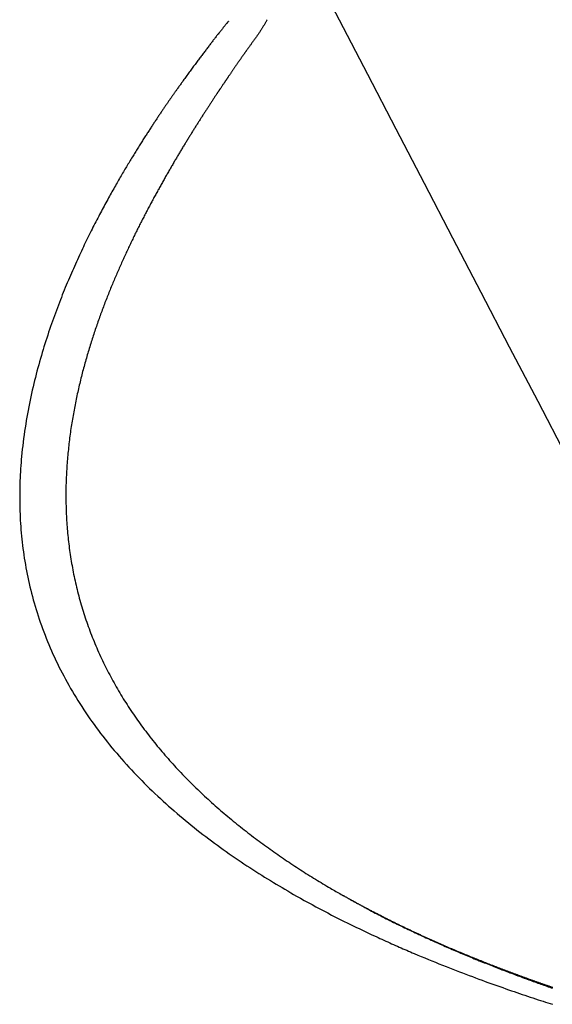
# Model space of a CAD drawing. Extents: x 226.51 to 227.51, y 33.14 to 34.12.
# Drawn here: x 227.09 to 227.09, y 33.91 to 33.92 of the extents above; entities that cross this region are included whole.
import ezdxf

# ---------------------------------------------------------------- set-up
doc = ezdxf.new("R2010")
doc.units = 0
doc.header["$MEASUREMENT"] = 0
doc.layers.get('0').update_dxf_attribs({"linetype": 'CONTINUOUS'})

msp = doc.modelspace()

# ---------------------------------------------------------------- linework, layer by layer
for points in [[(227.0935443, 33.9139569), (227.0934142, 33.9142069), (227.093284, 33.9144568), (227.0931538, 33.9147068), (227.0930237, 33.9149568), (227.0928935, 33.9152068), (227.0927633, 33.9154568), (227.0926332, 33.9157067), (227.092503, 33.9159567), (227.0923729, 33.9162066)], [(227.0919934, 33.9159524), (227.0919924, 33.9159511), (227.0919913, 33.9159498), (227.0919902, 33.9159486), (227.0919892, 33.9159473), (227.0919881, 33.915946), (227.0919871, 33.9159447), (227.091986, 33.9159434), (227.0919849, 33.915942), (227.0919839, 33.9159407), (227.0919828, 33.9159393), (227.0919828, 33.9159393), (227.0919805, 33.9159365), (227.0919782, 33.9159338), (227.0919759, 33.915931), (227.0919736, 33.9159282), (227.0919714, 33.9159253), (227.0919691, 33.9159225), (227.0919669, 33.9159197), (227.0919646, 33.9159169), (227.0919624, 33.9159141), (227.0919602, 33.9159114), (227.0919602, 33.9159114), (227.0919578, 33.9159083), (227.0919553, 33.9159053), (227.0919529, 33.9159022), (227.0919504, 33.9158992), (227.091948, 33.9158962), (227.0919455, 33.9158931), (227.0919431, 33.9158901), (227.0919407, 33.9158871), (227.0919382, 33.915884), (227.0919358, 33.915881), (227.0919358, 33.915881), (227.0919332, 33.9158777), (227.0919307, 33.9158744), (227.0919282, 33.915871), (227.0919256, 33.9158677), (227.0919231, 33.9158643), (227.0919205, 33.915861), (227.091918, 33.9158577), (227.0919154, 33.9158543), (227.0919129, 33.915851), (227.0919103, 33.9158477), (227.0919103, 33.9158477), (227.0919075, 33.915844), (227.0919047, 33.9158403), (227.0919019, 33.9158367), (227.0918991, 33.915833), (227.0918964, 33.9158293), (227.0918936, 33.9158257), (227.0918908, 33.915822), (227.091888, 33.9158183), (227.0918852, 33.9158147), (227.0918824, 33.915811), (227.0918824, 33.915811), (227.0918794, 33.915807), (227.0918764, 33.9158031), (227.0918734, 33.9157991), (227.0918704, 33.9157951), (227.0918673, 33.9157911), (227.0918643, 33.9157871), (227.0918612, 33.9157831), (227.0918581, 33.9157791), (227.0918551, 33.915775), (227.091852, 33.915771), (227.091852, 33.915771), (227.0918488, 33.9157666), (227.0918456, 33.9157623), (227.0918424, 33.9157579), (227.0918391, 33.9157536), (227.0918359, 33.9157492), (227.0918327, 33.9157448), (227.0918294, 33.9157404), (227.0918262, 33.915736), (227.091823, 33.9157316), (227.0918198, 33.9157271), (227.0918198, 33.9157271), (227.0918162, 33.9157224), (227.0918127, 33.9157176), (227.0918091, 33.9157128), (227.0918056, 33.9157081), (227.0918022, 33.9157033), (227.0917987, 33.9156985), (227.0917952, 33.9156937), (227.0917918, 33.915689), (227.0917883, 33.9156842), (227.0917848, 33.9156794), (227.0917848, 33.9156794), (227.0917824, 33.9156759), (227.0917799, 33.9156724), (227.0917775, 33.915669), (227.091775, 33.9156656), (227.0917726, 33.9156621), (227.0917702, 33.9156587), (227.0917677, 33.9156553), (227.0917653, 33.9156519), (227.0917628, 33.9156485), (227.0917604, 33.9156451), (227.0917604, 33.9156451), (227.0917587, 33.9156427), (227.091757, 33.9156403), (227.0917553, 33.9156379), (227.0917536, 33.9156355), (227.0917519, 33.9156331), (227.0917502, 33.9156307), (227.0917485, 33.9156283), (227.0917468, 33.9156259), (227.0917451, 33.9156235), (227.0917434, 33.9156211)], [(227.0921697, 33.9159588), (227.0921683, 33.9159561), (227.0921668, 33.9159534), (227.0921653, 33.9159508), (227.0921638, 33.9159481), (227.0921623, 33.9159454), (227.0921608, 33.9159427), (227.0921593, 33.9159399), (227.0921579, 33.9159372), (227.0921579, 33.9159372), (227.0921562, 33.9159344), (227.0921545, 33.9159316), (227.0921528, 33.9159288), (227.092151, 33.915926), (227.0921493, 33.9159232), (227.0921476, 33.9159204), (227.0921459, 33.9159176), (227.0921441, 33.9159148), (227.0921423, 33.915912), (227.0921405, 33.9159093), (227.0921405, 33.9159093), (227.0921386, 33.9159063), (227.0921367, 33.9159033), (227.0921347, 33.9159004), (227.0921327, 33.9158974), (227.0921308, 33.9158944), (227.0921288, 33.9158915), (227.0921268, 33.9158886), (227.0921248, 33.9158857), (227.0921227, 33.9158828), (227.0921207, 33.9158799), (227.0921207, 33.9158799), (227.0921185, 33.9158767), (227.0921163, 33.9158736), (227.092114, 33.9158704), (227.0921118, 33.9158673), (227.0921096, 33.9158642), (227.0921074, 33.9158611), (227.0921051, 33.915858), (227.0921029, 33.9158549), (227.0921007, 33.9158519), (227.0920984, 33.9158488), (227.0920984, 33.9158488), (227.0920965, 33.9158462), (227.0920947, 33.9158437), (227.0920928, 33.9158412), (227.092091, 33.9158386), (227.0920891, 33.9158361), (227.0920873, 33.9158335), (227.0920855, 33.915831), (227.0920837, 33.9158284), (227.0920819, 33.9158259), (227.0920801, 33.9158233), (227.0920801, 33.9158233), (227.0920787, 33.9158215), (227.0920773, 33.9158197), (227.092076, 33.9158179), (227.0920747, 33.9158161), (227.0920734, 33.9158143), (227.0920721, 33.9158125), (227.0920708, 33.9158107), (227.0920695, 33.9158089), (227.0920683, 33.9158071), (227.092067, 33.9158053), (227.092067, 33.9158053), (227.0920656, 33.9158034), (227.0920642, 33.9158015), (227.0920628, 33.9157996), (227.0920615, 33.9157976), (227.0920601, 33.9157957), (227.0920587, 33.9157938), (227.0920573, 33.9157918), (227.0920559, 33.9157898), (227.0920546, 33.9157878), (227.0920532, 33.9157858), (227.0920532, 33.9157858), (227.0920517, 33.9157838), (227.0920503, 33.9157818), (227.0920488, 33.9157798), (227.0920474, 33.9157778), (227.0920459, 33.9157757), (227.0920445, 33.9157737), (227.0920431, 33.9157716), (227.0920416, 33.9157695), (227.0920402, 33.9157674), (227.0920387, 33.9157653), (227.0920387, 33.9157653), (227.0920372, 33.9157632), (227.0920357, 33.9157611), (227.0920342, 33.9157589), (227.0920327, 33.9157567), (227.0920313, 33.9157545), (227.0920298, 33.9157523), (227.0920283, 33.9157501), (227.0920268, 33.9157479), (227.0920253, 33.9157456), (227.0920238, 33.9157434), (227.0920238, 33.9157434), (227.0920222, 33.9157412), (227.0920207, 33.915739), (227.0920191, 33.9157367), (227.0920175, 33.9157345), (227.0920159, 33.9157322), (227.0920144, 33.91573), (227.0920128, 33.9157277), (227.0920113, 33.9157254), (227.0920098, 33.9157231), (227.0920083, 33.9157208), (227.0920083, 33.9157208), (227.0920066, 33.9157183), (227.0920049, 33.9157159), (227.0920033, 33.9157135), (227.0920016, 33.915711), (227.092, 33.9157086), (227.0919983, 33.9157062), (227.0919967, 33.9157038), (227.091995, 33.9157014), (227.0919933, 33.9156991), (227.0919917, 33.9156967), (227.0919917, 33.9156967), (227.0919908, 33.9156955), (227.09199, 33.9156942), (227.0919892, 33.9156929), (227.0919884, 33.9156916), (227.0919875, 33.9156904), (227.0919867, 33.9156891), (227.0919859, 33.9156878), (227.091985, 33.9156866), (227.0919841, 33.9156853), (227.0919832, 33.915684)], [(227.0919832, 33.915684), (227.0919823, 33.9156827), (227.0919815, 33.9156815), (227.0919806, 33.9156802), (227.0919798, 33.9156789), (227.0919789, 33.9156776), (227.0919781, 33.9156764), (227.0919772, 33.9156751), (227.0919764, 33.9156738), (227.0919755, 33.9156725), (227.0919747, 33.9156713), (227.0919747, 33.9156713), (227.0919729, 33.9156686), (227.0919711, 33.915666), (227.0919693, 33.9156633), (227.0919675, 33.9156607), (227.0919657, 33.915658), (227.0919639, 33.9156554), (227.0919622, 33.9156527), (227.0919604, 33.9156501), (227.0919587, 33.9156474), (227.091957, 33.9156448), (227.091957, 33.9156448), (227.091956, 33.9156434), (227.0919551, 33.915642), (227.0919541, 33.9156407), (227.0919532, 33.9156394), (227.0919522, 33.915638), (227.0919513, 33.9156367), (227.0919503, 33.9156354), (227.0919494, 33.915634), (227.0919484, 33.9156327), (227.0919475, 33.9156313)], [(227.0917434, 33.9156211), (227.0917416, 33.9156185), (227.0917398, 33.915616), (227.091738, 33.9156134), (227.0917362, 33.9156109), (227.0917345, 33.9156083), (227.0917327, 33.9156058), (227.0917309, 33.9156032), (227.0917292, 33.9156007), (227.0917275, 33.9155982), (227.0917257, 33.9155956), (227.0917257, 33.9155956), (227.0917237, 33.9155928), (227.0917218, 33.91559), (227.0917198, 33.9155873), (227.0917178, 33.9155844), (227.0917159, 33.9155816), (227.091714, 33.9155788), (227.091712, 33.915576), (227.0917101, 33.9155732), (227.0917082, 33.9155704), (227.0917063, 33.9155677), (227.0917063, 33.9155677), (227.0917042, 33.9155646), (227.0917021, 33.9155615), (227.0917, 33.9155585), (227.0916979, 33.9155555), (227.0916959, 33.9155525), (227.0916938, 33.9155494), (227.0916917, 33.9155464), (227.0916896, 33.9155434), (227.0916875, 33.9155403), (227.0916854, 33.9155373), (227.0916854, 33.9155373), (227.0916832, 33.9155339), (227.0916809, 33.9155305), (227.0916787, 33.9155271), (227.0916764, 33.9155238), (227.0916742, 33.9155204), (227.0916719, 33.915517), (227.0916697, 33.9155137), (227.0916675, 33.9155102), (227.0916653, 33.9155068), (227.0916632, 33.9155033), (227.0916632, 33.9155033), (227.0916606, 33.9154996), (227.0916581, 33.9154959), (227.0916556, 33.9154922), (227.0916531, 33.9154886), (227.0916506, 33.9154849), (227.0916482, 33.9154812), (227.0916457, 33.9154775), (227.0916433, 33.9154737), (227.0916408, 33.91547), (227.0916384, 33.9154662), (227.0916384, 33.9154662), (227.0916357, 33.9154621), (227.0916331, 33.9154581), (227.0916304, 33.915454), (227.0916278, 33.9154499), (227.0916251, 33.9154458), (227.0916225, 33.9154417), (227.0916198, 33.9154376), (227.0916172, 33.9154334), (227.0916145, 33.9154293), (227.0916119, 33.9154252), (227.0916119, 33.9154252), (227.0916089, 33.9154206), (227.091606, 33.915416), (227.0916031, 33.9154115), (227.0916001, 33.9154069), (227.0915972, 33.9154024), (227.0915944, 33.9153978), (227.0915915, 33.9153932), (227.0915886, 33.9153887), (227.0915857, 33.9153841), (227.0915829, 33.9153795), (227.0915829, 33.9153795), (227.0915797, 33.9153746), (227.0915765, 33.9153695), (227.0915733, 33.9153645), (227.0915702, 33.9153595), (227.091567, 33.9153544), (227.0915639, 33.9153493), (227.0915607, 33.9153442), (227.0915576, 33.9153392), (227.0915545, 33.9153341), (227.0915514, 33.915329), (227.0915514, 33.915329), (227.091548, 33.9153234), (227.0915446, 33.9153179), (227.0915412, 33.9153123), (227.0915378, 33.9153068), (227.0915344, 33.9153012), (227.091531, 33.9152956), (227.0915276, 33.91529), (227.0915243, 33.9152844), (227.0915209, 33.9152787), (227.0915175, 33.9152731), (227.0915175, 33.9152731), (227.0915138, 33.9152669), (227.0915101, 33.9152606), (227.0915064, 33.9152543), (227.0915028, 33.9152481), (227.0914992, 33.9152419), (227.0914956, 33.9152356), (227.091492, 33.9152294), (227.0914884, 33.9152232), (227.0914849, 33.915217), (227.0914814, 33.9152109), (227.0914814, 33.9152109), (227.0914774, 33.915204), (227.0914734, 33.9151971), (227.0914695, 33.9151902), (227.0914656, 33.9151833), (227.0914617, 33.9151764), (227.0914578, 33.9151695), (227.091454, 33.9151626), (227.0914501, 33.9151557), (227.0914463, 33.9151488), (227.0914425, 33.9151419), (227.0914425, 33.9151419), (227.0914383, 33.9151343), (227.0914341, 33.9151266), (227.0914299, 33.915119), (227.0914257, 33.9151114), (227.0914215, 33.9151037), (227.0914174, 33.9150961), (227.0914133, 33.9150885), (227.0914092, 33.9150808), (227.0914052, 33.9150732), (227.0914011, 33.9150655), (227.0914011, 33.9150655), (227.0913968, 33.9150571), (227.0913924, 33.9150486), (227.091388, 33.9150402), (227.0913836, 33.9150317), (227.0913793, 33.9150233), (227.091375, 33.9150148), (227.0913706, 33.9150064), (227.0913664, 33.914998), (227.0913622, 33.9149895), (227.091358, 33.914981), (227.091358, 33.914981), (227.0913534, 33.9149718), (227.0913489, 33.9149625), (227.0913443, 33.9149532), (227.0913398, 33.914944), (227.0913353, 33.9149347), (227.0913308, 33.9149253), (227.0913263, 33.914916), (227.0913219, 33.9149067), (227.0913174, 33.9148974), (227.0913131, 33.914888), (227.0913131, 33.914888), (227.0913083, 33.9148778), (227.0913036, 33.9148676), (227.0912989, 33.9148574), (227.0912942, 33.9148471), (227.0912896, 33.9148369), (227.091285, 33.9148266), (227.0912804, 33.9148163), (227.0912759, 33.9148061), (227.0912715, 33.9147958), (227.0912671, 33.9147855), (227.0912671, 33.9147855), (227.0912623, 33.9147743), (227.0912575, 33.9147632), (227.0912527, 33.914752), (227.0912481, 33.9147409), (227.0912434, 33.9147297), (227.0912388, 33.9147185), (227.0912343, 33.9147073), (227.0912297, 33.914696), (227.0912253, 33.9146847), (227.0912208, 33.9146734), (227.0912208, 33.9146734), (227.0912161, 33.9146613), (227.0912115, 33.9146491), (227.0912069, 33.9146369), (227.0912023, 33.9146247), (227.0911978, 33.9146125), (227.0911933, 33.9146002), (227.0911889, 33.9145879), (227.0911845, 33.9145756), (227.0911802, 33.9145633), (227.0911759, 33.914551), (227.0911759, 33.914551), (227.0911713, 33.9145379), (227.0911669, 33.9145247), (227.0911625, 33.9145115), (227.0911581, 33.9144982), (227.0911539, 33.914485), (227.0911497, 33.9144716), (227.0911455, 33.9144583), (227.0911414, 33.9144449), (227.0911374, 33.9144315), (227.0911334, 33.9144181), (227.0911334, 33.9144181), (227.0911292, 33.9144038), (227.0911252, 33.9143896), (227.0911212, 33.9143753), (227.0911172, 33.9143609), (227.0911134, 33.9143466), (227.0911097, 33.9143322), (227.091106, 33.9143178), (227.0911023, 33.9143034), (227.0910988, 33.9142889), (227.0910953, 33.9142745), (227.0910953, 33.9142745), (227.0910917, 33.9142591), (227.0910882, 33.9142437), (227.0910849, 33.9142283), (227.0910817, 33.9142128), (227.0910785, 33.9141973), (227.0910754, 33.9141818), (227.0910725, 33.9141663), (227.0910696, 33.9141508), (227.0910668, 33.9141352), (227.0910641, 33.9141196), (227.0910641, 33.9141196), (227.0910614, 33.9141033), (227.0910589, 33.9140868), (227.0910564, 33.9140704), (227.0910541, 33.9140539), (227.0910519, 33.9140373), (227.0910498, 33.9140208), (227.0910478, 33.9140042), (227.091046, 33.9139876), (227.0910442, 33.913971), (227.0910426, 33.9139545), (227.0910426, 33.9139545), (227.0910413, 33.9139406), (227.0910402, 33.9139267), (227.0910391, 33.9139127), (227.0910382, 33.9138988), (227.0910373, 33.9138848), (227.0910365, 33.9138709), (227.0910359, 33.9138569), (227.0910353, 33.913843), (227.0910348, 33.9138291), (227.0910344, 33.9138152), (227.0910344, 33.9138152), (227.0910342, 33.9138012), (227.091034, 33.9137872), (227.0910339, 33.9137733), (227.0910339, 33.9137594), (227.091034, 33.9137455), (227.0910342, 33.9137317), (227.0910345, 33.9137178), (227.091035, 33.913704), (227.0910355, 33.9136901), (227.0910362, 33.9136762), (227.0910362, 33.9136762), (227.0910369, 33.9136618), (227.0910377, 33.9136474), (227.0910387, 33.913633), (227.0910398, 33.9136186), (227.091041, 33.9136043), (227.0910423, 33.9135899), (227.0910438, 33.9135756), (227.0910454, 33.9135613), (227.0910471, 33.9135469), (227.0910489, 33.9135326), (227.0910489, 33.9135326), (227.0910509, 33.9135179), (227.091053, 33.9135032), (227.0910552, 33.9134885), (227.0910576, 33.9134738), (227.0910601, 33.9134592), (227.0910627, 33.9134445), (227.0910654, 33.9134299), (227.0910683, 33.9134153), (227.0910713, 33.9134008), (227.0910744, 33.9133862), (227.0910744, 33.9133862), (227.0910777, 33.9133714), (227.0910812, 33.9133565), (227.0910848, 33.9133417), (227.0910886, 33.9133269), (227.0910925, 33.9133121), (227.0910965, 33.9132974), (227.0911006, 33.9132826), (227.091105, 33.913268), (227.0911094, 33.9132533), (227.091114, 33.9132388), (227.091114, 33.9132388), (227.0911187, 33.9132239), (227.0911236, 33.9132091), (227.0911287, 33.9131943), (227.0911338, 33.9131796), (227.0911391, 33.9131649), (227.0911446, 33.9131502), (227.0911502, 33.9131356), (227.0911559, 33.913121), (227.0911618, 33.9131065), (227.0911677, 33.913092), (227.0911677, 33.913092), (227.091174, 33.9130773), (227.0911803, 33.9130627), (227.0911869, 33.9130481), (227.0911935, 33.9130336), (227.0912003, 33.9130191), (227.0912073, 33.9130047), (227.0912143, 33.9129904), (227.0912215, 33.9129761), (227.0912289, 33.9129619), (227.0912363, 33.9129478), (227.0912363, 33.9129478), (227.0912441, 33.9129334), (227.0912519, 33.912919), (227.0912599, 33.9129048), (227.091268, 33.9128906), (227.0912763, 33.9128765), (227.0912846, 33.9128624), (227.0912931, 33.9128484), (227.0913017, 33.9128346), (227.0913103, 33.9128207), (227.0913191, 33.912807), (227.0913191, 33.912807), (227.0913283, 33.9127931), (227.0913375, 33.9127792), (227.0913469, 33.9127654), (227.0913563, 33.9127517), (227.0913659, 33.9127381), (227.0913756, 33.9127245), (227.0913854, 33.9127111), (227.0913953, 33.9126977), (227.0914054, 33.9126844), (227.0914156, 33.9126712), (227.0914156, 33.9126712), (227.091426, 33.9126579), (227.0914365, 33.9126447), (227.091447, 33.9126316), (227.0914577, 33.9126186), (227.0914685, 33.9126056), (227.0914794, 33.9125928), (227.0914904, 33.91258), (227.0915015, 33.9125673), (227.0915126, 33.9125547), (227.0915238, 33.9125422), (227.0915238, 33.9125422), (227.0915353, 33.9125296), (227.0915469, 33.9125171), (227.0915586, 33.9125047), (227.0915704, 33.9124923), (227.0915822, 33.9124801), (227.0915942, 33.9124679), (227.0916062, 33.9124559), (227.0916184, 33.9124439), (227.0916306, 33.912432), (227.091643, 33.9124202), (227.091643, 33.9124202), (227.0916553, 33.9124083), (227.0916676, 33.9123966), (227.0916801, 33.912385), (227.0916926, 33.9123735), (227.0917052, 33.912362), (227.091718, 33.9123507), (227.0917307, 33.9123395), (227.0917436, 33.9123283), (227.0917566, 33.9123173), (227.0917696, 33.9123063), (227.0917696, 33.9123063), (227.0917825, 33.9122953), (227.0917954, 33.9122844), (227.0918085, 33.9122737), (227.0918216, 33.912263), (227.0918348, 33.9122524), (227.0918481, 33.9122419), (227.0918614, 33.9122314), (227.0918748, 33.9122211), (227.0918883, 33.9122108), (227.0919018, 33.9122006)], [(227.0919475, 33.9156313), (227.0919466, 33.9156299), (227.0919457, 33.9156285), (227.0919448, 33.9156271), (227.0919439, 33.9156257), (227.091943, 33.9156243), (227.0919421, 33.9156229), (227.0919411, 33.9156215), (227.0919402, 33.9156201), (227.0919392, 33.9156188), (227.0919383, 33.9156175), (227.0919383, 33.9156175), (227.0919364, 33.9156146), (227.0919344, 33.9156116), (227.0919325, 33.9156087), (227.0919306, 33.9156058), (227.0919287, 33.9156029), (227.0919268, 33.9155999), (227.0919249, 33.915597), (227.091923, 33.9155941), (227.0919211, 33.9155911), (227.0919192, 33.9155882), (227.0919192, 33.9155882), (227.0919172, 33.9155852), (227.0919152, 33.9155822), (227.0919132, 33.9155793), (227.0919112, 33.9155763), (227.0919093, 33.9155733), (227.0919073, 33.9155703), (227.0919053, 33.9155673), (227.0919034, 33.9155642), (227.0919014, 33.9155612), (227.0918994, 33.9155581), (227.0918994, 33.9155581), (227.0918973, 33.9155549), (227.0918953, 33.9155518), (227.0918932, 33.9155486), (227.0918912, 33.9155455), (227.0918891, 33.9155424), (227.091887, 33.9155393), (227.091885, 33.9155361), (227.0918829, 33.915533), (227.0918809, 33.9155298), (227.0918789, 33.9155266), (227.0918789, 33.9155266), (227.0918767, 33.9155234), (227.0918746, 33.9155201), (227.0918725, 33.9155168), (227.0918704, 33.9155135), (227.0918683, 33.9155102), (227.0918662, 33.9155069), (227.0918641, 33.9155036), (227.0918621, 33.9155003), (227.09186, 33.915497), (227.091858, 33.9154938), (227.091858, 33.9154938), (227.0918558, 33.9154904), (227.0918536, 33.9154869), (227.0918514, 33.9154835), (227.0918492, 33.9154801), (227.091847, 33.9154766), (227.0918449, 33.9154732), (227.0918427, 33.9154697), (227.0918405, 33.9154663), (227.0918383, 33.9154629), (227.0918361, 33.9154595), (227.0918361, 33.9154595), (227.0918339, 33.9154559), (227.0918318, 33.9154523), (227.0918296, 33.9154487), (227.0918273, 33.9154451), (227.0918251, 33.9154415), (227.0918229, 33.9154379), (227.0918207, 33.9154343), (227.0918185, 33.9154308), (227.0918163, 33.9154273), (227.0918141, 33.9154237), (227.0918141, 33.9154237), (227.0918118, 33.91542), (227.0918095, 33.9154163), (227.0918072, 33.9154126), (227.0918048, 33.9154089), (227.0918025, 33.9154051), (227.0918002, 33.9154014), (227.0917979, 33.9153976), (227.0917957, 33.9153939), (227.0917934, 33.9153901), (227.0917912, 33.9153863), (227.0917912, 33.9153863), (227.0917887, 33.9153824), (227.0917863, 33.9153786), (227.0917839, 33.9153747), (227.0917816, 33.9153709), (227.0917792, 33.915367), (227.0917769, 33.9153631), (227.0917746, 33.9153593), (227.0917723, 33.9153554), (227.0917701, 33.9153515), (227.0917678, 33.9153477), (227.0917678, 33.9153477), (227.0917654, 33.9153437), (227.0917629, 33.9153396), (227.0917605, 33.9153356), (227.0917581, 33.9153315), (227.0917557, 33.9153274), (227.0917533, 33.9153234), (227.0917509, 33.9153193), (227.0917485, 33.9153153), (227.0917461, 33.9153114), (227.0917438, 33.9153074), (227.0917438, 33.9153074), (227.0917413, 33.9153032), (227.0917389, 33.9152989), (227.0917365, 33.9152947), (227.091734, 33.9152904), (227.0917316, 33.9152862), (227.0917291, 33.9152819), (227.0917267, 33.9152777), (227.0917243, 33.9152735), (227.0917218, 33.9152692), (227.0917194, 33.915265), (227.0917194, 33.915265), (227.0917168, 33.9152606), (227.0917143, 33.9152563), (227.0917118, 33.9152519), (227.0917092, 33.9152476), (227.0917067, 33.9152432), (227.0917042, 33.9152389), (227.0917017, 33.9152345), (227.0916992, 33.9152302), (227.0916967, 33.9152258), (227.0916943, 33.9152215), (227.0916943, 33.9152215), (227.0916917, 33.9152169), (227.0916892, 33.9152124), (227.0916866, 33.9152078), (227.0916841, 33.9152032), (227.0916815, 33.9151987), (227.091679, 33.9151941), (227.0916764, 33.9151895), (227.0916739, 33.915185), (227.0916714, 33.9151804), (227.0916688, 33.9151759), (227.0916688, 33.9151759), (227.0916662, 33.9151711), (227.0916635, 33.9151663), (227.0916609, 33.9151615), (227.0916584, 33.9151568), (227.0916558, 33.915152), (227.0916532, 33.9151472), (227.0916506, 33.9151424), (227.0916481, 33.9151377), (227.0916455, 33.9151329), (227.091643, 33.9151281), (227.091643, 33.9151281), (227.0916403, 33.9151232), (227.0916377, 33.9151184), (227.0916351, 33.9151135), (227.0916324, 33.9151086), (227.0916298, 33.9151037), (227.0916272, 33.9150988), (227.0916246, 33.9150938), (227.091622, 33.9150889), (227.0916194, 33.915084), (227.0916168, 33.915079), (227.0916168, 33.915079), (227.0916141, 33.9150739), (227.0916114, 33.9150688), (227.0916086, 33.9150636), (227.091606, 33.9150585), (227.0916033, 33.9150533), (227.0916007, 33.9150482), (227.091598, 33.9150431), (227.0915954, 33.9150379), (227.0915929, 33.9150328), (227.0915903, 33.9150277), (227.0915903, 33.9150277), (227.0915876, 33.9150224), (227.0915848, 33.9150171), (227.0915821, 33.9150118), (227.0915794, 33.9150065), (227.0915767, 33.9150011), (227.0915741, 33.9149958), (227.0915714, 33.9149905), (227.0915687, 33.9149851), (227.0915661, 33.9149797), (227.0915634, 33.9149743), (227.0915634, 33.9149743), (227.0915608, 33.9149688), (227.0915581, 33.9149633), (227.0915555, 33.9149577), (227.0915528, 33.9149522), (227.0915502, 33.9149467), (227.0915475, 33.9149411), (227.0915449, 33.9149356), (227.0915422, 33.91493), (227.0915396, 33.9149244), (227.0915369, 33.9149188), (227.0915369, 33.9149188), (227.0915342, 33.9149131), (227.0915314, 33.9149073), (227.0915287, 33.9149015), (227.091526, 33.9148957), (227.0915233, 33.91489), (227.0915207, 33.9148842), (227.091518, 33.9148784), (227.0915153, 33.9148726), (227.0915127, 33.9148669), (227.09151, 33.9148612), (227.09151, 33.9148612), (227.0915073, 33.9148551), (227.0915046, 33.9148491), (227.0915019, 33.9148431), (227.0914992, 33.9148371), (227.0914965, 33.9148311), (227.0914939, 33.9148251), (227.0914913, 33.9148191), (227.0914887, 33.9148131), (227.0914861, 33.9148071), (227.0914835, 33.914801), (227.0914835, 33.914801), (227.0914808, 33.9147949), (227.091478, 33.9147887), (227.0914753, 33.9147825), (227.0914727, 33.9147763), (227.09147, 33.9147701), (227.0914674, 33.9147638), (227.0914647, 33.9147576), (227.0914621, 33.9147513), (227.0914596, 33.9147451), (227.091457, 33.9147388), (227.091457, 33.9147388), (227.0914544, 33.9147324), (227.0914517, 33.914726), (227.0914491, 33.9147196), (227.0914465, 33.9147132), (227.0914439, 33.9147067), (227.0914413, 33.9147002), (227.0914387, 33.9146937), (227.0914361, 33.9146872), (227.0914335, 33.9146807), (227.0914308, 33.9146741), (227.0914308, 33.9146741), (227.0914283, 33.9146674), (227.0914257, 33.9146607), (227.0914232, 33.914654), (227.0914207, 33.9146474), (227.0914181, 33.9146407), (227.0914156, 33.914634), (227.0914131, 33.9146273), (227.0914106, 33.9146206), (227.0914082, 33.9146139), (227.0914057, 33.9146073), (227.0914057, 33.9146073), (227.0914032, 33.9146003), (227.0914007, 33.9145934), (227.0913982, 33.9145865), (227.0913957, 33.9145795), (227.0913933, 33.9145726), (227.0913908, 33.9145656), (227.0913884, 33.9145586), (227.091386, 33.9145516), (227.0913837, 33.9145446), (227.0913813, 33.9145376), (227.0913813, 33.9145376), (227.0913789, 33.9145304), (227.0913765, 33.9145232), (227.0913741, 33.914516), (227.0913717, 33.9145088), (227.0913693, 33.9145017), (227.091367, 33.9144945), (227.0913646, 33.9144873), (227.0913623, 33.91448), (227.09136, 33.9144728), (227.0913576, 33.9144655), (227.0913576, 33.9144655), (227.0913554, 33.914458), (227.0913532, 33.9144506), (227.091351, 33.9144431), (227.0913487, 33.9144356), (227.0913465, 33.9144282), (227.0913443, 33.9144207), (227.0913422, 33.9144132), (227.09134, 33.9144057), (227.0913378, 33.9143983), (227.0913357, 33.9143908), (227.0913357, 33.9143908), (227.0913336, 33.9143831), (227.0913315, 33.9143754), (227.0913294, 33.9143676), (227.0913273, 33.9143599), (227.0913252, 33.9143521), (227.0913231, 33.9143444), (227.0913211, 33.9143366), (227.0913191, 33.9143289), (227.0913171, 33.9143211), (227.0913152, 33.9143134), (227.0913152, 33.9143134), (227.0913133, 33.9143054), (227.0913114, 33.9142975), (227.0913095, 33.9142895), (227.0913076, 33.9142816), (227.0913057, 33.9142736), (227.0913039, 33.9142656), (227.0913021, 33.9142576), (227.0913003, 33.9142496), (227.0912985, 33.9142415), (227.0912968, 33.9142335), (227.0912968, 33.9142335), (227.091295, 33.9142253), (227.0912933, 33.9142171), (227.0912916, 33.9142089), (227.0912899, 33.9142007), (227.0912883, 33.9141924), (227.0912867, 33.9141842), (227.0912851, 33.9141759), (227.0912836, 33.9141676), (227.091282, 33.9141594), (227.0912805, 33.9141511), (227.0912805, 33.9141511), (227.0912791, 33.9141426), (227.0912776, 33.9141341), (227.0912762, 33.9141256), (227.0912748, 33.9141171), (227.0912734, 33.9141086), (227.091272, 33.9141001), (227.0912707, 33.9140916), (227.0912693, 33.914083), (227.091268, 33.9140745), (227.0912668, 33.9140659), (227.0912668, 33.9140659), (227.0912656, 33.9140572), (227.0912645, 33.9140484), (227.0912634, 33.9140397), (227.0912623, 33.9140309), (227.0912612, 33.9140222), (227.0912602, 33.9140134), (227.0912592, 33.9140046), (227.0912583, 33.9139958), (227.0912574, 33.913987), (227.0912565, 33.9139782), (227.0912565, 33.9139782), (227.0912556, 33.9139692), (227.0912547, 33.9139601), (227.0912538, 33.9139511), (227.091253, 33.9139421), (227.0912523, 33.9139331), (227.0912516, 33.9139241), (227.091251, 33.9139151), (227.0912504, 33.913906), (227.0912499, 33.913897), (227.0912494, 33.913888), (227.0912494, 33.913888), (227.0912489, 33.9138787), (227.0912484, 33.9138693), (227.091248, 33.91386), (227.0912475, 33.9138507), (227.0912472, 33.9138414), (227.0912469, 33.9138321), (227.0912466, 33.9138228), (227.0912464, 33.9138135), (227.0912463, 33.9138042), (227.0912462, 33.913795), (227.0912462, 33.913795), (227.0912462, 33.9137855), (227.0912461, 33.913776), (227.0912461, 33.9137664), (227.0912462, 33.9137569), (227.0912463, 33.9137474), (227.0912465, 33.913738), (227.0912467, 33.9137285), (227.0912469, 33.9137189), (227.0912473, 33.9137094), (227.0912477, 33.9136999), (227.0912477, 33.9136999), (227.0912481, 33.9136901), (227.0912486, 33.9136804), (227.0912491, 33.9136707), (227.0912496, 33.913661), (227.0912502, 33.9136513), (227.0912508, 33.9136416), (227.0912515, 33.9136318), (227.0912523, 33.9136221), (227.0912531, 33.9136124), (227.091254, 33.9136026), (227.091254, 33.9136026), (227.0912549, 33.9135928), (227.0912559, 33.9135829), (227.0912569, 33.9135731), (227.091258, 33.9135632), (227.0912592, 33.9135534), (227.0912604, 33.9135435), (227.0912617, 33.9135337), (227.091263, 33.9135239), (227.0912643, 33.9135141), (227.0912657, 33.9135043), (227.0912657, 33.9135043), (227.0912673, 33.9134943), (227.091269, 33.9134843), (227.0912707, 33.9134743), (227.0912724, 33.9134643), (227.0912742, 33.9134544), (227.091276, 33.9134444), (227.0912779, 33.9134345), (227.0912798, 33.9134245), (227.0912817, 33.9134146), (227.0912837, 33.9134046), (227.0912837, 33.9134046), (227.0912859, 33.9133946), (227.0912881, 33.9133845), (227.0912903, 33.9133746), (227.0912926, 33.9133646), (227.091295, 33.9133546), (227.0912974, 33.9133447), (227.0912999, 33.9133348), (227.0913024, 33.9133248), (227.0913051, 33.9133149), (227.0913078, 33.9133049), (227.0913078, 33.9133049), (227.0913106, 33.9132948), (227.0913134, 33.9132848), (227.0913163, 33.9132748), (227.0913192, 33.9132649), (227.0913222, 33.9132549), (227.0913252, 33.913245), (227.0913284, 33.913235), (227.0913316, 33.9132251), (227.0913348, 33.9132151), (227.0913382, 33.9132052), (227.0913382, 33.9132052), (227.0913416, 33.9131952), (227.0913451, 33.9131852), (227.0913487, 33.9131753), (227.0913523, 33.9131653), (227.091356, 33.9131554), (227.0913597, 33.9131455), (227.0913635, 33.9131356), (227.0913674, 33.9131258), (227.0913713, 33.913116), (227.0913753, 33.9131062), (227.0913753, 33.9131062), (227.0913794, 33.9130963), (227.0913835, 33.9130865), (227.0913878, 33.9130767), (227.091392, 33.9130669), (227.0913964, 33.9130571), (227.0914008, 33.9130474), (227.0914052, 33.9130376), (227.0914097, 33.9130279), (227.0914143, 33.9130182), (227.0914188, 33.9130086), (227.0914188, 33.9130086), (227.0914235, 33.9129992), (227.0914282, 33.9129898), (227.0914329, 33.9129804), (227.0914377, 33.9129711), (227.0914425, 33.9129618), (227.0914473, 33.9129525), (227.0914522, 33.9129433), (227.0914572, 33.912934), (227.0914622, 33.9129248), (227.0914673, 33.9129156), (227.0914673, 33.9129156), (227.0914724, 33.9129065), (227.0914776, 33.9128974), (227.0914828, 33.9128883), (227.0914881, 33.9128793), (227.0914935, 33.9128702), (227.0914989, 33.9128612), (227.0915043, 33.9128522), (227.0915098, 33.9128433), (227.0915154, 33.9128343), (227.091521, 33.9128254), (227.091521, 33.9128254), (227.0915268, 33.9128164), (227.0915325, 33.9128075), (227.0915384, 33.9127985), (227.0915443, 33.9127897), (227.0915502, 33.9127808), (227.0915562, 33.912772), (227.0915623, 33.9127632), (227.0915684, 33.9127544), (227.0915745, 33.9127457), (227.0915808, 33.912737), (227.0915808, 33.912737), (227.091587, 33.9127283), (227.0915932, 33.9127197), (227.0915996, 33.9127111), (227.091606, 33.9127025), (227.0916125, 33.9126939), (227.091619, 33.9126854), (227.0916255, 33.9126769), (227.0916322, 33.9126684), (227.0916388, 33.9126599), (227.0916455, 33.9126514), (227.0916455, 33.9126514), (227.0916523, 33.912643), (227.0916591, 33.9126345), (227.091666, 33.9126262), (227.0916729, 33.9126178), (227.0916799, 33.9126095), (227.0916869, 33.9126013), (227.0916939, 33.9125931), (227.091701, 33.9125849), (227.091708, 33.9125768), (227.0917151, 33.9125687), (227.0917151, 33.9125687), (227.0917224, 33.9125604), (227.0917296, 33.9125523), (227.091737, 33.9125441), (227.0917443, 33.912536), (227.0917517, 33.912528), (227.0917592, 33.91252), (227.0917667, 33.9125121), (227.0917742, 33.9125042), (227.0917818, 33.9124963), (227.0917894, 33.9124884), (227.0917894, 33.9124884), (227.091797, 33.9124806), (227.0918046, 33.9124728), (227.0918123, 33.912465), (227.09182, 33.9124573), (227.0918278, 33.9124496), (227.0918356, 33.912442), (227.0918434, 33.9124344), (227.0918513, 33.9124268), (227.0918592, 33.9124192), (227.0918672, 33.9124117), (227.0918672, 33.9124117), (227.0918752, 33.9124042), (227.0918831, 33.9123967), (227.0918912, 33.9123893), (227.0918992, 33.9123819), (227.0919072, 33.9123745), (227.0919153, 33.9123672), (227.0919234, 33.9123599), (227.0919315, 33.9123526), (227.0919397, 33.9123454), (227.0919478, 33.9123381), (227.0919478, 33.9123381), (227.0919561, 33.912331), (227.0919644, 33.912324), (227.0919727, 33.912317), (227.091981, 33.91231), (227.0919893, 33.912303), (227.0919976, 33.9122961), (227.092006, 33.9122892), (227.0920144, 33.9122823), (227.0920228, 33.9122754), (227.0920313, 33.9122685), (227.0920313, 33.9122685), (227.0920397, 33.9122618), (227.0920481, 33.9122551), (227.0920565, 33.9122484), (227.092065, 33.9122418), (227.0920734, 33.9122351), (227.0920819, 33.9122285), (227.0920904, 33.9122219), (227.092099, 33.9122154), (227.0921075, 33.9122088), (227.0921161, 33.9122023), (227.0921161, 33.9122023), (227.0921246, 33.912196), (227.0921331, 33.9121897), (227.0921417, 33.9121834), (227.0921502, 33.9121772), (227.0921588, 33.912171), (227.0921674, 33.9121648), (227.0921759, 33.9121586), (227.0921845, 33.9121524), (227.0921931, 33.9121463), (227.0922017, 33.9121401), (227.0922017, 33.9121401), (227.0922103, 33.9121341), (227.0922189, 33.9121281), (227.0922275, 33.9121221), (227.0922361, 33.9121162), (227.0922448, 33.9121104), (227.0922534, 33.9121045), (227.0922621, 33.9120987), (227.0922708, 33.9120929), (227.0922796, 33.9120871), (227.0922883, 33.9120814), (227.0922883, 33.9120814), (227.0922969, 33.9120757), (227.0923055, 33.91207), (227.0923141, 33.9120644), (227.0923228, 33.9120588), (227.0923314, 33.9120532), (227.09234, 33.9120477), (227.0923487, 33.9120422), (227.0923574, 33.9120368), (227.0923662, 33.9120313), (227.092375, 33.9120259), (227.092375, 33.9120259), (227.0923836, 33.9120206), (227.0923922, 33.9120153), (227.0924008, 33.91201), (227.0924094, 33.9120047), (227.092418, 33.9119995), (227.0924266, 33.9119942), (227.0924352, 33.911989), (227.0924439, 33.9119838), (227.0924526, 33.9119787), (227.0924613, 33.9119736), (227.0924613, 33.9119736), (227.0924673, 33.9119701), (227.0924733, 33.9119666), (227.0924794, 33.9119631), (227.0924854, 33.9119596), (227.0924915, 33.9119561), (227.0924975, 33.9119526), (227.0925036, 33.9119492), (227.0925096, 33.9119457), (227.0925157, 33.9119423), (227.0925217, 33.9119389)], [(227.0919018, 33.9122006), (227.0919151, 33.9121906), (227.0919285, 33.9121808), (227.0919419, 33.9121709), (227.0919554, 33.9121612), (227.0919689, 33.9121515), (227.0919825, 33.9121419), (227.0919961, 33.9121323), (227.0920098, 33.9121228), (227.0920235, 33.9121134), (227.0920373, 33.912104), (227.0920373, 33.912104), (227.0920506, 33.912095), (227.0920639, 33.9120861), (227.0920773, 33.9120772), (227.0920908, 33.9120684), (227.0921043, 33.9120596), (227.0921179, 33.9120508), (227.0921315, 33.9120422), (227.0921452, 33.9120336), (227.0921589, 33.9120251), (227.0921727, 33.9120167), (227.0921727, 33.9120167), (227.0921858, 33.9120086), (227.0921989, 33.9120005), (227.0922121, 33.9119925), (227.0922253, 33.9119846), (227.0922386, 33.9119768), (227.0922519, 33.911969), (227.0922652, 33.9119612), (227.0922786, 33.9119535), (227.0922919, 33.9119458), (227.0923053, 33.9119382), (227.0923053, 33.9119382), (227.0923231, 33.9119282), (227.0923408, 33.9119182), (227.0923587, 33.9119084), (227.0923765, 33.9118987), (227.0923944, 33.911889), (227.0924124, 33.9118794), (227.0924304, 33.9118699), (227.0924484, 33.9118604), (227.0924665, 33.911851), (227.0924846, 33.9118417), (227.0924846, 33.9118417), (227.0925031, 33.9118324), (227.0925216, 33.9118231), (227.0925401, 33.9118139), (227.0925586, 33.9118048), (227.0925772, 33.9117958), (227.0925958, 33.9117869), (227.0926144, 33.911778), (227.0926331, 33.9117692), (227.0926518, 33.9117605), (227.0926706, 33.9117518), (227.0926706, 33.9117518), (227.0926795, 33.9117477), (227.0926884, 33.9117436), (227.0926973, 33.9117395), (227.0927062, 33.9117355), (227.0927151, 33.9117314), (227.0927241, 33.9117274), (227.092733, 33.9117234), (227.0927419, 33.9117194), (227.0927508, 33.9117155), (227.0927597, 33.9117115)], [(227.0925497, 33.911923), (227.0925474, 33.9119243), (227.0925452, 33.9119256), (227.0925429, 33.9119269), (227.0925406, 33.9119282), (227.0925383, 33.9119295), (227.092536, 33.9119309), (227.0925337, 33.9119322), (227.0925313, 33.9119335), (227.092529, 33.9119348), (227.0925267, 33.9119361), (227.0925267, 33.9119361), (227.0925262, 33.9119364), (227.0925256, 33.9119367), (227.0925252, 33.9119369), (227.0925247, 33.9119372), (227.0925242, 33.9119375), (227.0925237, 33.9119378), (227.0925232, 33.911938), (227.0925227, 33.9119383), (227.0925222, 33.9119386), (227.0925217, 33.9119389)], [(227.0925843, 33.9119039), (227.0925826, 33.9119049), (227.0925809, 33.9119058), (227.0925791, 33.9119068), (227.0925774, 33.9119078), (227.0925756, 33.9119088), (227.0925738, 33.9119099), (227.092572, 33.9119109), (227.0925702, 33.9119118), (227.0925684, 33.9119128), (227.0925666, 33.9119138), (227.0925666, 33.9119138), (227.0925649, 33.9119147), (227.0925632, 33.9119156), (227.0925615, 33.9119165), (227.0925598, 33.9119174), (227.0925581, 33.9119184), (227.0925564, 33.9119193), (227.0925548, 33.9119203), (227.0925531, 33.9119212), (227.0925514, 33.9119221), (227.0925497, 33.911923)], [(227.0925497, 33.911923), (227.0925531, 33.9119211), (227.0925566, 33.9119192), (227.0925601, 33.9119173), (227.0925635, 33.9119153), (227.092567, 33.9119134), (227.0925704, 33.9119115), (227.0925739, 33.9119096), (227.0925773, 33.9119077), (227.0925808, 33.9119058), (227.0925843, 33.9119039)], [(227.0926115, 33.9118894), (227.092611, 33.9118897), (227.0926105, 33.91189), (227.09261, 33.9118903), (227.0926094, 33.9118905), (227.0926089, 33.9118908), (227.0926084, 33.9118911), (227.0926078, 33.9118913), (227.0926073, 33.9118916), (227.0926068, 33.9118919), (227.0926062, 33.9118922), (227.0926062, 33.9118922), (227.0926041, 33.9118934), (227.092602, 33.9118946), (227.0925998, 33.9118957), (227.0925976, 33.9118969), (227.0925954, 33.9118981), (227.0925932, 33.9118992), (227.092591, 33.9119004), (227.0925888, 33.9119016), (227.0925865, 33.9119027), (227.0925843, 33.9119039)], [(227.093482, 33.911518), (227.0934792, 33.911519), (227.0934764, 33.91152), (227.0934735, 33.911521), (227.0934708, 33.911522), (227.093468, 33.911523), (227.093468, 33.911523), (227.0934651, 33.911524), (227.0934623, 33.911525), (227.0934594, 33.9115259), (227.0934565, 33.9115269), (227.0934537, 33.9115278), (227.0934508, 33.9115288), (227.0934479, 33.9115297), (227.0934451, 33.9115307), (227.0934422, 33.9115316), (227.0934393, 33.9115326), (227.0934393, 33.9115326), (227.0934365, 33.9115337), (227.0934336, 33.9115347), (227.0934307, 33.9115358), (227.0934279, 33.9115368), (227.093425, 33.9115379), (227.0934221, 33.9115389), (227.0934192, 33.9115399), (227.0934163, 33.9115409), (227.0934133, 33.9115419), (227.0934104, 33.9115429), (227.0934104, 33.9115429), (227.0934075, 33.9115439), (227.0934046, 33.911545), (227.0934017, 33.911546), (227.0933989, 33.9115471), (227.093396, 33.9115481), (227.0933931, 33.9115491), (227.0933902, 33.9115502), (227.0933873, 33.9115512), (227.0933843, 33.9115521), (227.0933814, 33.9115531), (227.0933814, 33.9115531), (227.0933785, 33.9115542), (227.0933756, 33.9115552), (227.0933727, 33.9115563), (227.0933697, 33.9115574), (227.0933668, 33.9115584), (227.0933639, 33.9115595), (227.0933609, 33.9115605), (227.0933579, 33.9115616), (227.093355, 33.9115627), (227.093352, 33.9115637), (227.093352, 33.9115637), (227.093349, 33.9115649), (227.0933461, 33.911566), (227.0933431, 33.9115671), (227.0933401, 33.9115682), (227.0933372, 33.9115693), (227.0933342, 33.9115704), (227.0933312, 33.9115715), (227.0933282, 33.9115726), (227.0933253, 33.9115736), (227.0933223, 33.9115747), (227.0933223, 33.9115747), (227.0933193, 33.9115758), (227.0933163, 33.911577), (227.0933133, 33.9115781), (227.0933103, 33.9115792), (227.0933073, 33.9115803), (227.0933042, 33.9115815), (227.0933012, 33.9115826), (227.0932982, 33.9115837), (227.0932952, 33.9115848), (227.0932922, 33.911586), (227.0932922, 33.911586), (227.0932892, 33.9115872), (227.0932861, 33.9115883), (227.093283, 33.9115895), (227.09328, 33.9115906), (227.0932769, 33.9115918), (227.0932739, 33.9115929), (227.0932708, 33.911594), (227.0932678, 33.9115951), (227.0932648, 33.9115962), (227.0932618, 33.9115973), (227.0932618, 33.9115973), (227.0932587, 33.9115985), (227.0932556, 33.9115996), (227.0932525, 33.9116008), (227.0932494, 33.911602), (227.0932463, 33.9116031), (227.0932432, 33.9116043), (227.0932401, 33.9116055), (227.0932371, 33.9116066), (227.0932341, 33.9116078), (227.0932311, 33.911609), (227.0932311, 33.911609), (227.093228, 33.9116102), (227.0932249, 33.9116115), (227.0932218, 33.9116127), (227.0932186, 33.9116139), (227.0932155, 33.9116151), (227.0932123, 33.9116163), (227.0932091, 33.9116175), (227.093206, 33.9116187), (227.0932028, 33.9116198), (227.0931996, 33.911621), (227.0931996, 33.911621), (227.0931965, 33.9116223), (227.0931934, 33.9116235), (227.0931903, 33.9116248), (227.0931872, 33.9116261), (227.093184, 33.9116273), (227.0931809, 33.9116286), (227.0931778, 33.9116298), (227.0931747, 33.911631), (227.0931716, 33.9116322), (227.0931685, 33.9116334), (227.0931685, 33.9116334), (227.0931653, 33.9116347), (227.0931621, 33.9116361), (227.0931589, 33.9116374), (227.0931557, 33.9116387), (227.0931526, 33.9116401), (227.0931494, 33.9116413), (227.0931462, 33.9116426), (227.093143, 33.9116439), (227.0931398, 33.9116452), (227.0931367, 33.9116465), (227.0931367, 33.9116465), (227.0931334, 33.9116477), (227.0931301, 33.911649), (227.0931268, 33.9116503), (227.0931235, 33.9116516), (227.0931203, 33.9116529), (227.093117, 33.9116542), (227.0931138, 33.9116555), (227.0931105, 33.9116568), (227.0931073, 33.9116582), (227.0931041, 33.9116595), (227.0931041, 33.9116595), (227.0931009, 33.9116608), (227.0930977, 33.9116621), (227.0930945, 33.9116635), (227.0930912, 33.9116648), (227.093088, 33.9116661), (227.0930847, 33.9116675), (227.0930814, 33.9116689), (227.0930782, 33.9116702), (227.0930749, 33.9116716), (227.0930716, 33.911673), (227.0930716, 33.911673), (227.0930683, 33.9116744), (227.093065, 33.9116757), (227.0930617, 33.9116771), (227.0930583, 33.9116784), (227.093055, 33.9116797), (227.0930517, 33.9116811), (227.0930484, 33.9116825), (227.0930451, 33.9116839), (227.0930419, 33.9116853), (227.0930387, 33.9116868), (227.0930387, 33.9116868), (227.0930353, 33.9116882), (227.0930319, 33.9116895), (227.0930285, 33.9116909), (227.0930251, 33.9116923), (227.0930218, 33.9116937), (227.0930184, 33.9116951), (227.0930151, 33.9116965), (227.0930117, 33.911698), (227.0930084, 33.9116994), (227.0930051, 33.9117009), (227.0930051, 33.9117009), (227.0930017, 33.9117024), (227.0929983, 33.9117039), (227.0929949, 33.9117054), (227.0929915, 33.9117069), (227.0929881, 33.9117083), (227.0929847, 33.9117098), (227.0929813, 33.9117113), (227.092978, 33.9117128), (227.0929746, 33.9117143), (227.0929712, 33.9117158), (227.0929712, 33.9117158), (227.0929678, 33.9117173), (227.0929643, 33.9117187), (227.0929609, 33.9117202), (227.0929575, 33.9117217), (227.092954, 33.9117232), (227.0929506, 33.9117247), (227.0929471, 33.9117262), (227.0929437, 33.9117277), (227.0929403, 33.9117291), (227.0929369, 33.9117306), (227.0929369, 33.9117306), (227.0929334, 33.9117322), (227.0929299, 33.9117338), (227.0929264, 33.9117354), (227.0929229, 33.911737), (227.0929194, 33.9117386), (227.0929159, 33.9117402), (227.0929124, 33.9117418), (227.0929089, 33.9117434), (227.0929054, 33.9117449), (227.0929019, 33.9117465), (227.0929019, 33.9117465), (227.0928984, 33.9117481), (227.092895, 33.9117497), (227.0928915, 33.9117513), (227.092888, 33.9117529), (227.0928845, 33.9117545), (227.092881, 33.9117561), (227.0928774, 33.9117577), (227.0928739, 33.9117593), (227.0928704, 33.9117609), (227.0928668, 33.9117624), (227.0928668, 33.9117624), (227.0928633, 33.9117641), (227.0928598, 33.9117658), (227.0928563, 33.9117675), (227.0928527, 33.9117692), (227.0928491, 33.9117709), (227.0928455, 33.9117726), (227.0928419, 33.9117742), (227.0928383, 33.9117758), (227.0928347, 33.9117775), (227.0928311, 33.9117791), (227.0928311, 33.9117791), (227.0928275, 33.9117809), (227.0928239, 33.9117826), (227.0928203, 33.9117844), (227.0928167, 33.9117861), (227.0928131, 33.9117879), (227.0928095, 33.9117896), (227.0928059, 33.9117913), (227.0928023, 33.911793), (227.0927987, 33.9117947), (227.0927951, 33.9117964), (227.0927951, 33.9117964), (227.0927914, 33.9117982), (227.0927876, 33.9118), (227.0927839, 33.9118018), (227.0927802, 33.9118036), (227.0927765, 33.9118054), (227.0927729, 33.9118072), (227.0927692, 33.911809), (227.0927655, 33.9118108), (227.0927619, 33.9118126), (227.0927583, 33.9118144), (227.0927583, 33.9118144), (227.0927546, 33.9118162), (227.0927509, 33.911818), (227.0927471, 33.9118199), (227.0927434, 33.9118217), (227.0927397, 33.9118235), (227.0927359, 33.9118253), (227.0927322, 33.9118272), (227.0927284, 33.911829), (227.0927246, 33.9118309), (227.0927208, 33.9118328), (227.0927208, 33.9118328), (227.0927171, 33.9118347), (227.0927134, 33.9118366), (227.0927097, 33.9118385), (227.0927059, 33.9118404), (227.0927022, 33.9118422), (227.0926985, 33.9118441), (227.0926947, 33.911846), (227.0926909, 33.911848), (227.0926871, 33.9118499), (227.0926833, 33.9118519), (227.0926833, 33.9118519), (227.0926795, 33.9118539), (227.0926757, 33.9118559), (227.0926719, 33.9118579), (227.092668, 33.9118598), (227.0926642, 33.9118618), (227.0926604, 33.9118638), (227.0926566, 33.9118657), (227.0926528, 33.9118677), (227.092649, 33.9118697), (227.0926451, 33.9118717), (227.0926451, 33.9118717), (227.0926418, 33.9118735), (227.0926384, 33.9118753), (227.092635, 33.911877), (227.0926317, 33.9118788), (227.0926283, 33.9118806), (227.092625, 33.9118823), (227.0926216, 33.9118841), (227.0926183, 33.9118858), (227.0926149, 33.9118876), (227.0926115, 33.9118894)], [(227.0926115, 33.9118894), (227.0926137, 33.9118882), (227.0926158, 33.9118871), (227.092618, 33.9118859), (227.0926202, 33.9118847), (227.0926223, 33.9118836), (227.0926245, 33.9118825), (227.0926267, 33.9118813), (227.0926288, 33.9118802), (227.092631, 33.9118792), (227.0926331, 33.9118781), (227.0926331, 33.9118781), (227.0926415, 33.9118735), (227.0926499, 33.911869), (227.0926583, 33.9118646), (227.0926668, 33.9118601), (227.0926752, 33.9118558), (227.0926837, 33.9118514), (227.0926922, 33.9118471), (227.0927007, 33.9118428), (227.0927091, 33.9118385), (227.0927176, 33.9118342), (227.0927176, 33.9118342), (227.092726, 33.91183), (227.0927344, 33.9118258), (227.0927427, 33.9118216), (227.092751, 33.9118174), (227.0927594, 33.9118133), (227.0927678, 33.9118092), (227.0927761, 33.911805), (227.0927845, 33.911801), (227.092793, 33.9117969), (227.0928014, 33.9117929), (227.0928014, 33.9117929), (227.0928096, 33.9117889), (227.0928178, 33.911785), (227.0928259, 33.9117811), (227.0928341, 33.9117772), (227.0928423, 33.9117733), (227.0928505, 33.9117695), (227.0928587, 33.9117656), (227.092867, 33.9117618), (227.0928752, 33.911758), (227.0928835, 33.9117543), (227.0928835, 33.9117543), (227.0928915, 33.9117506), (227.0928996, 33.9117469), (227.0929077, 33.9117432), (227.0929157, 33.9117395), (227.0929238, 33.9117358), (227.0929319, 33.9117321), (227.09294, 33.9117284), (227.0929481, 33.9117248), (227.0929563, 33.9117212), (227.0929644, 33.9117175), (227.0929644, 33.9117175), (227.0929723, 33.911714), (227.0929802, 33.9117106), (227.0929881, 33.9117071), (227.092996, 33.9117037), (227.0930039, 33.9117003), (227.0930119, 33.9116968), (227.0930198, 33.9116934), (227.0930277, 33.91169), (227.0930357, 33.9116866), (227.0930437, 33.9116832), (227.0930437, 33.9116832), (227.0930514, 33.91168), (227.0930591, 33.9116767), (227.0930669, 33.9116734), (227.0930746, 33.9116702), (227.0930824, 33.911667), (227.0930901, 33.9116637), (227.0930979, 33.9116605), (227.0931056, 33.9116572), (227.0931134, 33.911654), (227.0931211, 33.9116507), (227.0931211, 33.9116507), (227.0931287, 33.9116476), (227.0931363, 33.9116446), (227.0931439, 33.9116415), (227.0931515, 33.9116384), (227.0931591, 33.9116354), (227.0931667, 33.9116323), (227.0931743, 33.9116293), (227.0931819, 33.9116263), (227.0931895, 33.9116233), (227.0931971, 33.9116203), (227.0931971, 33.9116203), (227.0932045, 33.9116173), (227.0932118, 33.9116144), (227.0932192, 33.9116115), (227.0932265, 33.9116086), (227.0932339, 33.9116057), (227.0932413, 33.9116029), (227.0932488, 33.9116), (227.0932562, 33.9115972), (227.0932636, 33.9115944), (227.093271, 33.9115917), (227.093271, 33.9115917), (227.0932782, 33.9115889), (227.0932855, 33.9115862), (227.0932927, 33.9115835), (227.0932999, 33.9115807), (227.0933071, 33.911578), (227.0933144, 33.9115753), (227.0933216, 33.9115726), (227.0933289, 33.9115699), (227.0933362, 33.9115672), (227.0933435, 33.9115644), (227.0933435, 33.9115644), (227.0933504, 33.9115619), (227.0933574, 33.9115593), (227.0933644, 33.9115568), (227.0933714, 33.9115542), (227.0933784, 33.9115517), (227.0933854, 33.9115491), (227.0933925, 33.9115466), (227.0933995, 33.9115441), (227.0934065, 33.9115415), (227.0934135, 33.911539), (227.0934135, 33.911539), (227.0934203, 33.9115366), (227.0934271, 33.9115343), (227.0934339, 33.9115319), (227.0934407, 33.9115295), (227.0934475, 33.9115271), (227.0934543, 33.9115247), (227.0934611, 33.9115222), (227.0934678, 33.9115198), (227.0934746, 33.9115174), (227.0934814, 33.9115149)], [(227.0927597, 33.9117115), (227.0927683, 33.9117077), (227.0927769, 33.9117039), (227.0927855, 33.9117002), (227.0927941, 33.9116964), (227.0928027, 33.9116927), (227.0928113, 33.911689), (227.0928199, 33.9116853), (227.0928284, 33.9116817), (227.092837, 33.911678), (227.0928456, 33.9116744), (227.0928456, 33.9116744), (227.0928619, 33.9116675), (227.0928781, 33.9116607), (227.0928943, 33.911654), (227.0929106, 33.9116473), (227.0929268, 33.9116407), (227.0929431, 33.9116341), (227.0929594, 33.9116276), (227.0929757, 33.9116211), (227.092992, 33.9116147), (227.0930083, 33.9116083), (227.0930083, 33.9116083), (227.0930232, 33.9116025), (227.093038, 33.9115967), (227.0930529, 33.9115909), (227.0930678, 33.9115852), (227.0930828, 33.9115796), (227.0930977, 33.9115739), (227.0931127, 33.9115683), (227.0931276, 33.9115628), (227.0931426, 33.9115572), (227.0931575, 33.9115517)], [(227.0931575, 33.9115517), (227.093171, 33.9115467), (227.0931845, 33.9115418), (227.093198, 33.9115369), (227.0932116, 33.9115321), (227.0932251, 33.9115272), (227.0932387, 33.9115225), (227.0932522, 33.9115177), (227.0932658, 33.911513), (227.0932794, 33.9115083), (227.093293, 33.9115036), (227.093293, 33.9115036), (227.0933052, 33.9114994), (227.0933174, 33.9114952), (227.0933296, 33.911491), (227.0933418, 33.9114868), (227.093354, 33.9114827), (227.0933662, 33.9114785), (227.0933785, 33.9114744), (227.0933907, 33.9114703), (227.093403, 33.9114663), (227.0934153, 33.9114622), (227.0934153, 33.9114622), (227.0934263, 33.9114587), (227.0934373, 33.9114552), (227.0934482, 33.9114517), (227.0934592, 33.9114482), (227.0934701, 33.9114448), (227.093481, 33.9114413)]]:
    msp.add_lwpolyline(points)

doc.saveas('drawing.dxf')
